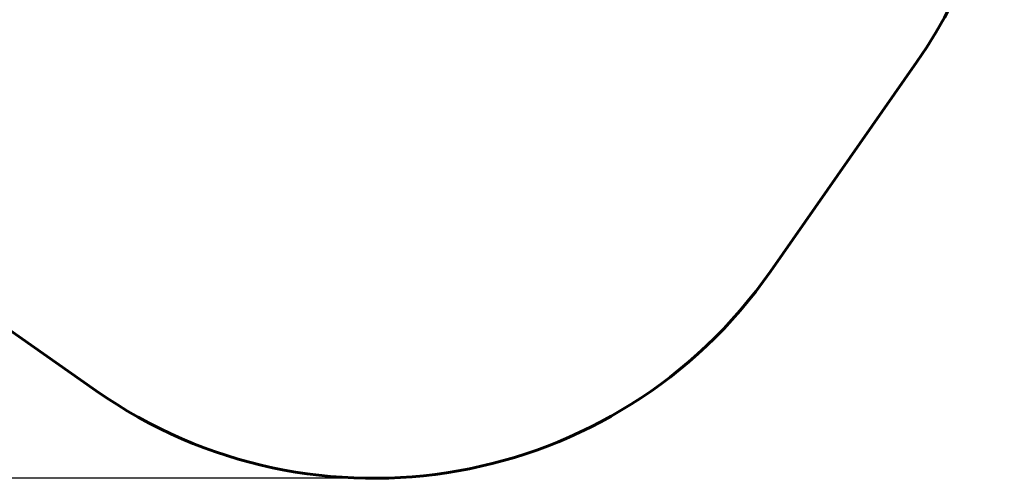
# Model space of a CAD drawing. Units: millimetres. Extents: x 482 to 9242, y 2746 to 11561.
# Drawn here: x 5439 to 9242, y 2746 to 4516 of the extents above; entities that cross this region are included whole.
import ezdxf

# ---------------------------------------------------------------- set-up
doc = ezdxf.new("R2010")
doc.units = ezdxf.units.MM
doc.header["$LTSCALE"] = 50
doc.layers.add('Widoczne (ISO)', color=7, linetype='Continuous', lineweight=60)
doc.layers.add('Wymiar (ISO)', color=7, linetype='Continuous', lineweight=25)
doc.styles.add('Tekst notatki (ISO)', font='tahoma.ttf')
doc.dimstyles.new('Domyślne (ISO)', dxfattribs={"dimscale": 50, "dimtxt": 3.5, "dimasz": 2.5, "dimexe": 3.175, "dimexo": 0, "dimgap": 0.762, "dimtad": 1, "dimrnd": 1e-08, "dimzin": 0, "dimtxsty": 'Tekst notatki (ISO)', "dimcen": 0.09, "dimdle": 10, "dimclrd": 256, "dimclre": 256, "dimclrt": 256, "dimazin": 0, "dimtfac": 1.001486, "dimtmove": 0, "dimatfit": 3, "dimfxl": 0, "dimtolj": 1, "dimtzin": 0, "dimlwd": -1, "dimlwe": -1, "dimarcsym": 0})

# ---------------------------------------------------------------- blocks, each defined once
blk = doc.blocks.new('*D7')
at = {"layer": 'Defpoints', "color": 0}
for p in [(705.2, 10482.6), (4505.2, 10482.6), (6806.4, 2745.9)]:
    blk.add_point(p, dxfattribs=at)
at = {"layer": 'Wymiar (ISO)'}
for p, q in [((4505.2, 10482.6), (546.4, 10482.6)), ((705.2, 2870.9), (705.2, 10357.6)), ((6806.4, 2745.9), (546.4, 2745.9))]:
    blk.add_line(p, q, dxfattribs=at)
for points in [[(684.3, 10357.6), (726, 10357.6), (705.2, 10482.6)], [(684.3, 2870.9), (726, 2870.9), (705.2, 2745.9)]]:
    blk.add_solid(points, dxfattribs=at)
at = {"layer": 'Wymiar (ISO)', "insert": (484.8, 6361.6), "char_height": 175, "attachment_point": 1, "rotation": 90, "style": 'Tekst notatki (ISO)'}
blk.add_mtext('\\A1;7737', dxfattribs=at)

msp = doc.modelspace()

# ---------------------------------------------------------------- linework, layer by layer
at = {"layer": 'Widoczne (ISO)'}
for p, q in [((8904.6, 4353.4), (8339, 3544.4)), ((5734.9, 3083.3), (4806.8, 3732.2))]:
    msp.add_line(p, q, dxfattribs=at)
for centre, start, end in [((7372, 5424.9), 325.041, 29.7884), ((6806.4, 4615.9), 235.041, 325.041)]:
    msp.add_arc(centre, 1870, start, end, dxfattribs=at)

# ---------------------------------------------------------------- dimensions: what is measured, and where the dimension line sits
at = {"layer": 'Wymiar (ISO)'}
dim = msp.add_linear_dim(base=(705.2, 10482.6), p1=(6806.4, 2745.9), p2=(4505.2, 10482.6), angle=90, dimstyle='Domyślne (ISO)', override={"dimdec": 0, "dimtp": 0, "dimtm": 0, "dimtdec": 2, "dimtofl": 0, "dimatfit": 1}, dxfattribs=at)
dim.commit()
dim.dimension.update_dxf_attribs({"geometry": '*D7', "text_midpoint": (705.2, 6614.2), "dimtype": 160})

doc.saveas('drawing.dxf')
